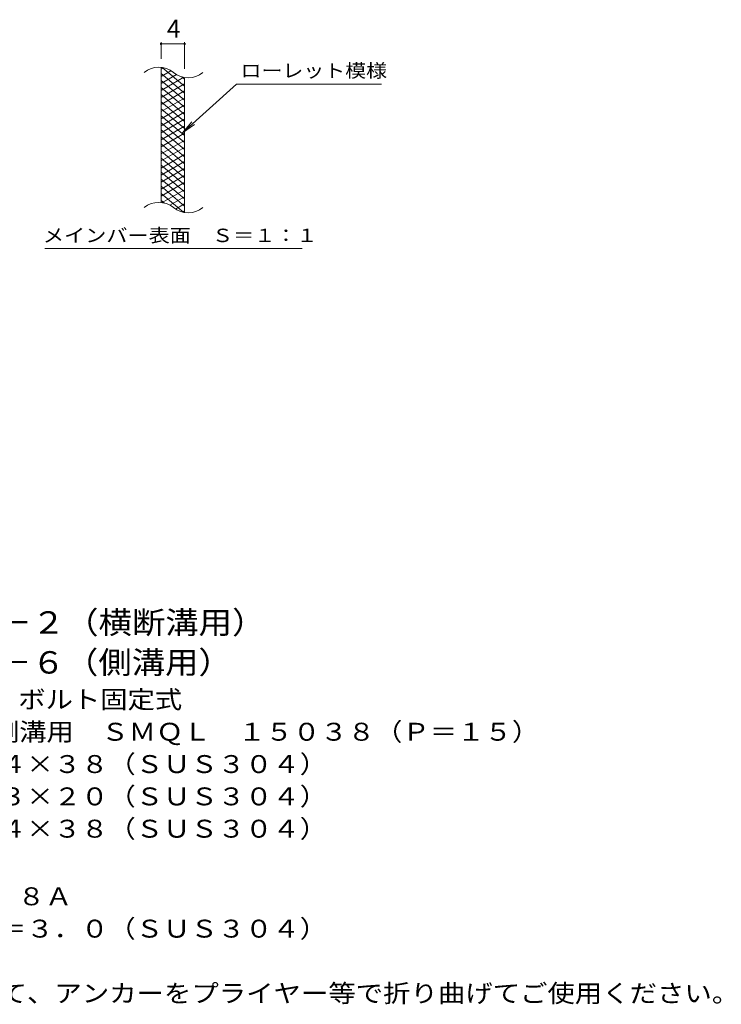
# Model space of a CAD drawing. Units: millimetres. Extents: x -1670 to 1867, y -1382 to 1229.
# Drawn here: x 672 to 1867, y -903 to 773 of the extents above; entities that cross this region are included whole.
import ezdxf

# ---------------------------------------------------------------- set-up
doc = ezdxf.new("R2010")
doc.units = ezdxf.units.MM
doc.header["$LTSCALE"] = 10
for name, color, linetype in [('C-2', 7, 'Continuous'), ('C-4', 7, 'Continuous'), ('C-5', 7, 'Continuous'), ('C-9', 7, 'Continuous'), ('D-5', 7, 'Continuous')]:
    doc.layers.add(name, color=color, linetype=linetype)
doc.styles.add('ＭＳ ゴシック', font='txt', dxfattribs={"height": 1})

msp = doc.modelspace()

# ---------------------------------------------------------------- linework, layer by layer
at = {"layer": 'C-2', "color": 3, "linetype": 'Continuous', "lineweight": 9}
for p, q in [((913, 461.4), (913, 691.4)), ((953, 444.2), (953, 674.2))]:
    msp.add_line(p, q, dxfattribs=at)
for centre, start, end in [((909, 652.2), 50.8263, 129.1737), ((959.2, 713.7), 230.8263, 309.1737), ((909, 422.2), 50.8263, 129.1737), ((959.2, 483.7), 230.8263, 309.1737)]:
    msp.add_arc(centre, 39.7, start, end, dxfattribs=at)
at = {"layer": 'C-4', "color": 7, "linetype": 'Continuous', "lineweight": 9}
for p, q in [((913, 706.4), (913, 734.6)), ((913, 731.6), (953, 731.6)), ((953, 689.2), (953, 734.6))]:
    msp.add_line(p, q, dxfattribs=at)
at = {"layer": 'C-4', "color": 7, "linetype": 'Continuous', "lineweight": 9, "const_width": 2}
for points in [[(914, 731.6, 0.414214), (913, 732.6, 0.414214), (912, 731.6, 0.414214), (913, 730.6, 0.414214)], [(954, 731.6, 0.414214), (953, 732.6, 0.414214), (952, 731.6, 0.414214), (953, 730.6, 0.414214)]]:
    msp.add_lwpolyline(points, format="xyb", close=True, dxfattribs=at)
at = {"layer": 'C-5', "color": 7, "linetype": 'Continuous', "lineweight": 9}
for p, q in [((1041.3, 663.3), (949.3, 580.2)), ((1041.3, 663.3), (1288.3, 663.3)), ((949.3, 580.2), (965.5, 599.2)), ((949.3, 580.2), (969.9, 594.4)), ((715.3, 383.2), (1153.4, 383.2))]:
    msp.add_line(p, q, dxfattribs=at)
at = {"layer": 'C-9', "color": 6, "linetype": 'Continuous', "lineweight": 5}
for p, q in [((917.5, 691), (913, 688.3)), ((953, 659.6), (915, 691.4)), ((929.7, 686), (913, 676.3)), ((953, 647.6), (913, 681.2)), ((939.1, 679.4), (913, 664.3)), ((951.7, 674.7), (913, 652.3)), ((953, 671.6), (948.2, 675.6)), ((953, 635.6), (913, 669.2)), ((953, 663.4), (913, 640.3)), ((953, 623.6), (913, 657.2)), ((953, 651.4), (913, 628.3)), ((953, 611.6), (913, 645.2)), ((953, 639.4), (913, 616.3)), ((953, 599.6), (913, 633.2)), ((953, 627.4), (913, 604.3)), ((953, 587.6), (913, 621.2)), ((953, 615.4), (913, 592.3)), ((953, 575.6), (913, 609.2)), ((953, 603.4), (913, 580.3)), ((953, 563.6), (913, 597.2)), ((953, 591.4), (913, 568.3)), ((953, 551.6), (913, 585.2)), ((953, 579.4), (913, 556.3)), ((953, 539.6), (913, 573.2)), ((953, 567.4), (913, 544.3)), ((953, 527.6), (913, 561.2)), ((953, 555.4), (913, 532.3)), ((953, 515.6), (913, 549.2)), ((953, 543.4), (913, 520.3)), ((953, 503.6), (913, 537.2)), ((953, 531.4), (913, 508.3)), ((953, 491.6), (913, 525.2)), ((953, 519.4), (913, 496.3)), ((953, 479.6), (913, 513.2)), ((953, 507.4), (913, 484.3)), ((953, 467.6), (913, 501.2)), ((953, 495.4), (913, 472.3)), ((953, 455.6), (913, 489.2)), ((951.6, 444.8), (913, 477.2)), ((953, 483.4), (914.9, 461.4)), ((953, 471.4), (928, 457)), ((918.1, 460.8), (913, 465.2)), ((953, 459.4), (937.4, 450.5)), ((953, 447.4), (949.2, 445.3))]:
    msp.add_line(p, q, dxfattribs=at)

# ---------------------------------------------------------------- texts
at = {"layer": 'C-4', "color": 2, "linetype": 'Continuous', "lineweight": 9, "style": 'ＭＳ ゴシック'}
msp.add_text('4', height=30.5, dxfattribs=at).set_placement((923, 742.3))
at = {"layer": 'C-5', "color": 7, "linetype": 'Continuous', "lineweight": 9, "style": 'ＭＳ ゴシック', "width": 1.142857}
msp.add_text('ローレット模様', height=22.86, rotation=360, dxfattribs=at).set_placement((1048.3, 674.6))
at = {"layer": 'C-5', "color": 7, "linetype": 'Continuous', "lineweight": 9, "style": 'ＭＳ ゴシック', "width": 1.153846}
msp.add_text('メインバー表面\u3000Ｓ＝１：１', height=22.86, dxfattribs=at).set_placement((711.8, 394.2))
at = {"layer": 'D-5', "color": 3, "linetype": 'Continuous', "lineweight": 9, "style": 'ＭＳ ゴシック'}
for s, width, p in [('※適用荷重：Ｔ－２（横断溝用）', 1.093333, (238.2, -272.2)), ('※適用荷重：Ｔ－６（側溝用）', 1.092857, (238.2, -340.1))]:
    msp.add_text(s, height=38.1, dxfattribs=dict(at, width=width)).set_placement(p)
at = {"layer": 'D-5', "color": 2, "linetype": 'Continuous', "lineweight": 9, "style": 'ＭＳ ゴシック'}
for s, width, p in [('ステンレス製グレーチング\u3000ボルト固定式', 1.118421, (65.3, -399.4)), ('滑り止め模様付\u3000横断溝・側溝用\u3000ＳＭＱＬ\u3000１５０３８（Ｐ＝１５）', 1.121094, (65.3, -454.4)), ('材質：メインバー\u3000ＦＢ４×３８（ＳＵＳ３０４）', 1.119565, (125, -509.4)), ('\u3000\u3000\u3000クロスバー\u3000ＦＢ３×２０（ＳＵＳ３０４）', 1.119565, (125, -564.4)), ('\u3000\u3000\u3000サイドバー\u3000ＦＢ４×３８（ＳＵＳ３０４）', 1.119565, (125, -619.4)), ('ステンレス製受枠\u3000ＲＬ－３８Ａ', 1.116667, (65.3, -734.5)), ('材質：ステンレス鋼板ｔ＝３．０（ＳＵＳ３０４）', 1.119565, (125, -789.5)), ('施工場所の状況に合わせて、アンカーをプライヤー等で折り曲げてご使用ください。', 1.121711, (125, -899.5))]:
    msp.add_text(s, height=30.48, dxfattribs=dict(at, width=width)).set_placement(p)

doc.saveas('drawing.dxf')
